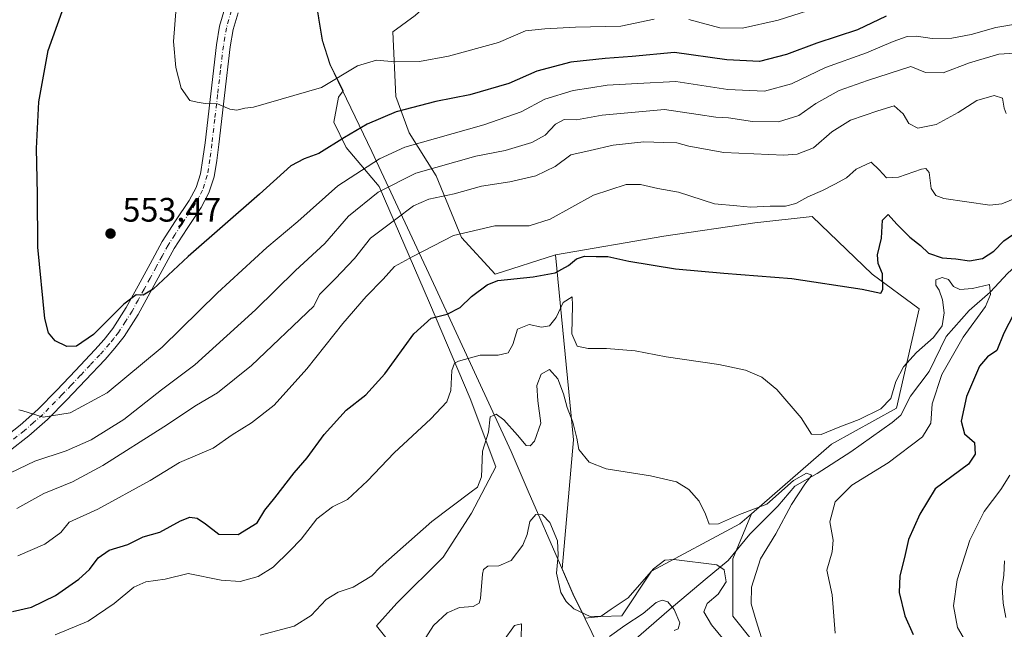
# Model space of a CAD drawing. Units: metres. Extents: x 556451 to 559906, y 4707842 to 4710184.
# Drawn here: x 558014 to 558304, y 4708888 to 4709068 of the extents above; entities that cross this region are included whole.
import ezdxf

# ---------------------------------------------------------------- set-up
doc = ezdxf.new("R2010")
doc.units = ezdxf.units.M
doc.header["$MEASUREMENT"] = 0
doc.linetypes.add('DGN Style 4', pattern=[2.638475, 1.318413, -0.659207, 0.001648, -0.659207])
for name, color, linetype, lineweight in [('Arbolado forestal CxS', 92, 'Continuous', 0), ('Camino Cxs', 7, 'Continuous', 0), ('Camino eje', 30, 'DGN Style 4', 13), ('Corriente natural lineal', 142, 'Continuous', 13), ('Curva de nivel maestra', 30, 'Continuous', 30), ('Curva de nivel normal', 30, 'Continuous', 0), ('Matorral CxS', 135, 'Continuous', 0), ('Municipio', 91, 'Continuous', 13), ('Municipio CxS', 4, 'Continuous', 0), ('Núcleo urbano CxS', 7, 'Continuous', 0), ('Pastizal CxS', 92, 'Continuous', 0), ('Punto de cota en terreno', 7, 'Continuous', 0), ('Rótulo de punto de cota en terreno', 7, 'Continuous', 0)]:
    doc.layers.add(name, color=color, linetype=linetype, lineweight=lineweight)
doc.styles.add('Style-Arial', font='txt')

# ---------------------------------------------------------------- blocks, each defined once
blk = doc.blocks.new('*U7')
at = {"layer": 'Matorral CxS', "color": 135, "linetype": 'Continuous', "lineweight": 0}
for points in [[(558122.1705, 4708884.5559, 511.9789), (558118.9981, 4708888.5217, 512.8561), (558125.0261, 4708895.1839, 513.2603), (558138.6685, 4708908.8259, 513.5396), (558147.0761, 4708921.8333, 514.4116), (558154.2663, 4708935.4793, 514.2872), (558146.6917, 4708955.6795, 518.4714), (558134.6401, 4708983.9563, 527.1527), (558119.8071, 4709018.2591, 542.4142), (558110.0729, 4709029.8481, 550.132), (558106.3647, 4709037.2649, 553.2951), (558107.7553, 4709044.6815, 554.8812), (558109.1249, 4709046.5075, 555.0204), (558105.3529, 4709054.3441, 556.9901), (558103.0537, 4709061.4443, 559.313), (558097.7539, 4709093.9345, 559.5082)], [(558130.4135, 4709068.7597, 559.5803), (558123.8559, 4709063.9439, 557.9353), (558124.6909, 4709044.8407, 552.6112), (558128.6507, 4709034.1477, 547.6835), (558136.5717, 4709021.4735, 540.0228), (558144.0965, 4709003.2553, 530.5288), (558154.0649, 4708992.4353, 526.3539), (558171.8657, 4708998.1377, 527.2976), (558177.1687, 4708943.4619, 513.8708), (558173.8575, 4708905.3813, 510.0177), (558177.3899, 4708897.2331, 510.5105), (558178.6299, 4708894.7327, 510.3784), (558180.6043, 4708890.7515, 509.9083), (558185.1971, 4708891.2919, 510.1942), (558191.4339, 4708891.4699, 509.6329), (558200.2329, 4708904.6693, 511.6188), (558226.2949, 4708918.6973, 514.6709), (558229.6909, 4708921.6463, 515.7914), (558224.2213, 4708908.3637, 512.2784), (558224.2209, 4708891.3575, 512.4843), (558242.8087, 4708868.0229, 514.7405), (558283.5441, 4708843.8971, 519.013), (558305.2959, 4708832.0319, 519.9047)]]:
    blk.add_polyline3d(points, dxfattribs=at)
blk = doc.blocks.new('5PATER')
at = {"layer": 'Núcleo urbano CxS', "linetype": 'Continuous', "lineweight": 0}
h = blk.add_hatch(color=51, dxfattribs=at)
edge = h.paths.add_edge_path()
edge.add_ellipse((0, 0), major_axis=(-0.11, -0.111), ratio=0.999422, start_angle=0, end_angle=360)

msp = doc.modelspace()

# ---------------------------------------------------------------- linework, layer by layer
at = {"layer": 'Arbolado forestal CxS', "color": 92, "linetype": 'Continuous', "lineweight": 0}
for points in [[(558310.8363, 4709151.7455, 585.035), (558303.5837, 4709142.5315, 583.1176), (558283.7171, 4709139.9087, 581.6484), (558263.9229, 4709138.5513, 579.6024), (558224.7055, 4709125.7241, 576.7387), (558217.1179, 4709121.3451, 575.5133), (558197.5165, 4709112.8907, 571.9254), (558181.4569, 4709097.1379, 568.005), (558158.7329, 4709094.2053, 566.4639), (558142.1177, 4709079.2965, 563.2761), (558130.4135, 4709068.7597, 559.5803), (558123.8559, 4709063.9439, 557.9353), (558124.6909, 4709044.8407, 552.6112), (558128.6507, 4709034.1477, 547.6835), (558136.5717, 4709021.4735, 540.0228), (558144.0965, 4709003.2553, 530.5288), (558154.0649, 4708992.4353, 526.3539), (558171.8657, 4708998.1377, 527.2976)], [(558097.7539, 4709093.9345, 559.5082), (558103.0537, 4709061.4443, 559.313), (558105.3529, 4709054.3441, 556.9901), (558109.1249, 4709046.5075, 555.0204), (558107.7553, 4709044.6815, 554.8812), (558106.3647, 4709037.2649, 553.2951), (558110.0729, 4709029.8481, 550.132), (558119.8071, 4709018.2591, 542.4142), (558134.6401, 4708983.9563, 527.1527), (558146.6917, 4708955.6795, 518.4714), (558154.2663, 4708935.4793, 514.2872), (558147.0761, 4708921.8333, 514.4116), (558138.6685, 4708908.8259, 513.5396), (558125.0261, 4708895.1839, 513.2603), (558118.9981, 4708888.5217, 512.8561), (558122.1705, 4708884.5559, 511.9789)], [(558097.7539, 4709093.9345, 559.5082), (558103.0537, 4709061.4443, 559.313), (558105.3529, 4709054.3441, 556.9901), (558109.1249, 4709046.5075, 555.0204), (558107.7553, 4709044.6815, 554.8812), (558106.3647, 4709037.2649, 553.2951), (558110.0729, 4709029.8481, 550.132), (558119.8071, 4709018.2591, 542.4142), (558134.6401, 4708983.9563, 527.1527), (558146.6917, 4708955.6795, 518.4714), (558154.2663, 4708935.4793, 514.2872), (558147.0761, 4708921.8333, 514.4116), (558138.6685, 4708908.8259, 513.5396), (558125.0261, 4708895.1839, 513.2603), (558118.9981, 4708888.5217, 512.8561), (558122.1705, 4708884.5559, 511.9789)], [(558305.2959, 4708832.0319, 519.9047), (558283.5441, 4708843.8971, 519.013), (558242.8087, 4708868.0229, 514.7405), (558224.2209, 4708891.3575, 512.4843), (558224.2213, 4708908.3637, 512.2784), (558229.6909, 4708921.6463, 515.7914), (558253.3333, 4708942.1769, 519.26), (558272.5451, 4708952.8495, 519.6923), (558279.2205, 4708982.1695, 523.9513), (558265.3215, 4708992.4433, 525.6203), (558247.6617, 4709009.4469, 529.4368), (558230.7163, 4709007.5199, 529.1684), (558203.7901, 4709003.6365, 527.2636), (558171.8657, 4708998.1377, 527.2976), (558154.0649, 4708992.4353, 526.3539), (558144.0965, 4709003.2553, 530.5288), (558136.5717, 4709021.4735, 540.0228), (558128.6507, 4709034.1477, 547.6835), (558124.6909, 4709044.8407, 552.6112), (558123.8559, 4709063.9439, 557.9353), (558130.4135, 4709068.7597, 559.5803)], [(558229.6909, 4708921.6463, 515.7914), (558253.3333, 4708942.1769, 519.26), (558272.5451, 4708952.8495, 519.6923), (558279.2205, 4708982.1695, 523.9513), (558265.3215, 4708992.4433, 525.6203), (558247.6617, 4709009.4469, 529.4368), (558230.7163, 4709007.5199, 529.1684), (558203.7901, 4709003.6365, 527.2636), (558171.8657, 4708998.1377, 527.2976)], [(558229.6909, 4708921.6463, 515.7914), (558224.2213, 4708908.3637, 512.2784), (558224.2209, 4708891.3575, 512.4843), (558242.8087, 4708868.0229, 514.7405), (558283.5441, 4708843.8971, 519.013), (558305.2959, 4708832.0319, 519.9047), (558344.2279, 4708817.5523, 525.1575), (558346.5409, 4708816.9467, 525.7849), (558348.9563, 4708815.7937, 526.3018), (558353.1555, 4708813.7893, 526.6533), (558377.8475, 4708802.0041, 528.5211), (558392.0781, 4708791.3307, 527.8542), (558408.4429, 4708789.9077, 531.0373), (558431.9229, 4708779.2345, 534.9328), (558467.4991, 4708771.4067, 542.0464), (558503.0751, 4708756.4641, 549.6494), (558530.8247, 4708755.0405, 559.6894), (558554.6505, 4708743.3031, 566.0864), (558571.6407, 4708741.2477, 575.5344)]]:
    msp.add_polyline3d(points, dxfattribs=at)
at = {"layer": 'Camino Cxs', "color": 7, "linetype": 'Continuous', "lineweight": 0}
for points in [[(558008.1501, 4708943.4201, 545.3985), (558013.7301, 4708947.7801, 545.2646), (558019.0301, 4708952.4701, 545.5785), (558024.6101, 4708958.1401, 546.8632), (558030.0901, 4708963.9401, 547.7627), (558035.8101, 4708970.0101, 549.3752), (558038.5801, 4708973.1301, 549.8755), (558041.1601, 4708976.3901, 550.0148), (558045.0501, 4708982.5501, 550.8684), (558048.5701, 4708988.9401, 551.7169), (558052.1301, 4708995.4901, 552.758), (558055.7001, 4709002.0401, 554.2264), (558059.6501, 4709008.1101, 555.0324), (558063.6901, 4709014.1801, 554.7899), (558065.7201, 4709018.0101, 554.4539), (558067.0301, 4709022.0701, 554.2658), (558067.7601, 4709026.6101, 554.6012), (558068.3601, 4709031.1901, 554.8989), (558070.0301, 4709045.6701, 555.634), (558071.7501, 4709060.1501, 556.0711), (558072.6801, 4709065.6101, 556.3516), (558074.2201, 4709070.9401, 556.9395)], [(558008.1501, 4708943.4201, 545.3985), (558013.7301, 4708947.7801, 545.2646), (558019.0301, 4708952.4701, 545.5785), (558024.6101, 4708958.1401, 546.8632), (558030.0901, 4708963.9401, 547.7627), (558035.8101, 4708970.0101, 549.3752), (558038.5801, 4708973.1301, 549.8755), (558041.1601, 4708976.3901, 550.0148), (558045.0501, 4708982.5501, 550.8684), (558048.5701, 4708988.9401, 551.7169), (558052.1301, 4708995.4901, 552.758), (558055.7001, 4709002.0401, 554.2264), (558059.6501, 4709008.1101, 555.0324), (558063.6901, 4709014.1801, 554.7899), (558065.7201, 4709018.0101, 554.4539), (558067.0301, 4709022.0701, 554.2658), (558067.7601, 4709026.6101, 554.6012), (558068.3601, 4709031.1901, 554.8989), (558070.0301, 4709045.6701, 555.634), (558071.7501, 4709060.1501, 556.0711), (558072.6801, 4709065.6101, 556.3516), (558074.2201, 4709070.9401, 556.9395)], [(558078.1001, 4709069.5801, 557.7223), (558076.6901, 4709064.6901, 557.1229), (558075.8101, 4709059.5701, 556.7433), (558074.1101, 4709045.2001, 556.266), (558072.4301, 4709030.6901, 555.6466), (558071.8201, 4709026.0201, 555.4582), (558071.0301, 4709021.1101, 554.9028), (558069.5101, 4709016.4101, 554.5656), (558067.2201, 4709012.0801, 554.1361), (558063.0701, 4709005.8501, 553.4051), (558059.2301, 4708999.9401, 552.6342), (558055.7301, 4708993.5301, 551.8479), (558052.1701, 4708986.9701, 550.8225), (558048.5901, 4708980.4601, 550.0444), (558044.5101, 4708974.0201, 549.2524), (558041.7301, 4708970.5001, 548.7153), (558038.8401, 4708967.2401, 548.0365), (558033.0701, 4708961.1301, 547.3932), (558027.5701, 4708955.3001, 547.0761), (558021.8501, 4708949.4901, 545.2763), (558016.3601, 4708944.6201, 544.1491), (558010.5701, 4708940.1001, 543.6908)], [(558078.1001, 4709069.5801, 557.7223), (558076.6901, 4709064.6901, 557.1229), (558075.8101, 4709059.5701, 556.7433), (558074.1101, 4709045.2001, 556.266), (558072.4301, 4709030.6901, 555.6466), (558071.8201, 4709026.0201, 555.4582), (558071.0301, 4709021.1101, 554.9028), (558069.5101, 4709016.4101, 554.5656), (558067.2201, 4709012.0801, 554.1361), (558063.0701, 4709005.8501, 553.4051), (558059.2301, 4708999.9401, 552.6342), (558055.7301, 4708993.5301, 551.8479), (558052.1701, 4708986.9701, 550.8225), (558048.5901, 4708980.4601, 550.0444), (558044.5101, 4708974.0201, 549.2524), (558041.7301, 4708970.5001, 548.7153), (558038.8401, 4708967.2401, 548.0365), (558033.0701, 4708961.1301, 547.3932), (558027.5701, 4708955.3001, 547.0761), (558021.8501, 4708949.4901, 545.2763), (558016.3601, 4708944.6201, 544.1491), (558010.5701, 4708940.1001, 543.6908)]]:
    msp.add_polyline3d(points, dxfattribs=at)
at = {"layer": 'Camino eje', "color": 30, "linetype": 'DGN Style 4', "lineweight": 13}
msp.add_polyline3d([(558076.1601, 4709070.2601, 557.1823), (558074.6851, 4709065.1501, 556.7376), (558074.2201, 4709062.4201, 556.4467), (558073.7801, 4709059.8601, 556.3181), (558072.9201, 4709052.6201, 555.9932), (558072.0701, 4709045.4351, 555.8727), (558071.2351, 4709038.1951, 555.8663), (558070.3951, 4709030.9401, 555.2648), (558069.7901, 4709026.3151, 555.0345), (558069.0301, 4709021.5901, 554.4732), (558067.6151, 4709017.2101, 554.0654), (558066.4701, 4709015.0451, 554.2728), (558065.4551, 4709013.1301, 554.4492), (558061.3601, 4709006.9801, 553.9479), (558059.4401, 4709004.0251, 553.7756), (558057.4651, 4709000.9901, 552.9929), (558055.6801, 4708997.7151, 552.5031), (558053.9301, 4708994.5101, 552.1113), (558052.1501, 4708991.2351, 551.3694), (558050.3701, 4708987.9551, 551.1303), (558048.6101, 4708984.7601, 550.6627), (558046.8201, 4708981.5051, 550.1418), (558044.8751, 4708978.4251, 549.9734), (558042.8351, 4708975.2051, 549.3715), (558041.4451, 4708973.4451, 549.3014), (558040.1551, 4708971.8151, 549.1958), (558037.3251, 4708968.6251, 548.4635), (558034.4401, 4708965.5701, 548.033), (558031.5801, 4708962.5351, 547.1811), (558028.8401, 4708959.6351, 547.0757), (558026.0901, 4708956.7201, 546.719), (558020.4401, 4708950.9801, 545.461), (558017.6951, 4708948.5451, 544.9388), (558015.0451, 4708946.2001, 544.7224), (558009.3601, 4708941.7601, 544.4516)], dxfattribs=at)
at = {"layer": 'Corriente natural lineal', "color": 142, "linetype": 'Continuous', "lineweight": 13}
msp.add_polyline3d([(558340.431, 4709005.666, 527.1822), (558334.8737, 4709008.7961, 527.3544), (558331.1317, 4709010.1195, 527.0192), (558323.3399, 4709005.4135, 524.6116), (558315.3733, 4709001.5504, 524.2335), (558305.4206, 4708992.7209, 522.0566), (558300.2016, 4708987.0585, 520.6849), (558293.995, 4708981.6537, 519.6628), (558287.2216, 4708974.0337, 519.9347), (558282.1416, 4708963.662, 518.7771), (558276.685, 4708956.3872, 518.6412), (558273.8366, 4708950.7183, 518.6038), (558271.2215, 4708948.5747, 518.2304), (558259.0462, 4708939.9065, 517.2259), (558249.0948, 4708933.5141, 516.5716), (558242.5599, 4708929.7953, 516.0374), (558237.4799, 4708923.8686, 515.7766), (558229.2248, 4708915.6136, 513.3736), (558222.8035, 4708907.851, 511.8907), (558215.9901, 4708902.1901, 508.3396), (558205.4201, 4708893.2701, 505.3174), (558194.8728, 4708884.1517, 505.1165)], dxfattribs=at)
at = {"layer": 'Curva de nivel maestra', "color": 30, "linetype": 'Continuous', "lineweight": 30, "flags": 128}
for points, elevation in [([(558269.51, 4709068.6001), (558260.99, 4709064.5801), (558249.04, 4709060.6201), (558240.04, 4709057.2601), (558232.05, 4709055.2001), (558222.42, 4709055.6601), (558206.94, 4709057.8801), (558194.45, 4709056.7201), (558186.54, 4709056.1401), (558176.38, 4709054.9801), (558166.38, 4709052.3401), (558158.05, 4709048.7301), (558146.54, 4709045.3301), (558136.49, 4709043.4201), (558124.79, 4709040.3601), (558116.26, 4709036.6701), (558109.55, 4709032.7901), (558101.96, 4709028.0001), (558097.68, 4709026.4901), (558093.68, 4709024.4401), (558084.4, 4709016.0001), (558063.4, 4708997.6301), (558053.07, 4708988.0201), (558050.07, 4708986.2401), (558048.07, 4708986.2501), (558044.4, 4708983.5001), (558035.41, 4708974.5601), (558030.37, 4708971.1501), (558027.51, 4708971.0801), (558024.16, 4708972.7501), (558022.12, 4708975.0401), (558021.06, 4708979.3101), (558018.96, 4709000.3401), (558018.9, 4709016.0501), (558018.62, 4709029.5601), (558019.32, 4709043.3201), (558022.08, 4709058.4201), (558027.58, 4709073.9201)], 550), ([(558011.51, 4708892.7501), (558017.14, 4708894.0201), (558024.19, 4708897.5001), (558031.12, 4708902.3201), (558034.21, 4708905.1901), (558036.77, 4708908.6401), (558040.01, 4708910.8901), (558045.61, 4708912.5701), (558050.13, 4708914.8201), (558054.98, 4708916.1801), (558061.09, 4708919.5201), (558063.92, 4708920.6301), (558066.07, 4708920.2901), (558068.54, 4708918.7101), (558072.44, 4708915.6401), (558078.16, 4708915.5401), (558083.71, 4708918.9801), (558086.02, 4708922.6801), (558088.97, 4708926.3401), (558094.71, 4708933.7101), (558098.51, 4708938.1701), (558103.56, 4708945.0401), (558110.05, 4708952.2801), (558115.82, 4708956.8001), (558121.49, 4708962.9501), (558130, 4708974.8001), (558135.11, 4708979.4301), (558139.86, 4708980.6301), (558143.73, 4708982.5201), (558147.06, 4708985.8401), (558151.64, 4708989.2401), (558154.78, 4708990.5601), (558165.28, 4708991.6201), (558171.75, 4708992.8201), (558175.64, 4708994.9601), (558178.03, 4708996.9201), (558180.38, 4708997.7101), (558183.89, 4708997.6301), (558187.3, 4708997.6601), (558193.51, 4708996.2401), (558207.29, 4708993.9901), (558221.51, 4708992.6501), (558241.61, 4708991.1701), (558262.43, 4708987.9801), (558267.87, 4708986.7601), (558268.54, 4708987.9201), (558268.35, 4708992.4601), (558267.09, 4708995.6001), (558266.91, 4708998.1101), (558268.12, 4709003.0701), (558268.44, 4709008.3201), (558270.08, 4709010.0401), (558272.66, 4709007.1801), (558276.45, 4709003.3701), (558279.6, 4709000.8901), (558281.94, 4708998.5801), (558285.97, 4708997.2601), (558290.1, 4708996.8901), (558294.04, 4708996.3001), (558297.93, 4708997.0101), (558301.3, 4708999.1601), (558304.26, 4709002.2801), (558308.36, 4709005.1201)], 525), ([(558307.19, 4708980.6701), (558304.25, 4708975.0001), (558302.11, 4708969.8401), (558299.38, 4708968.0101), (558297.07, 4708965.2601), (558293.21, 4708956.2401), (558291.67, 4708948.9701), (558292.62, 4708945.2201), (558295.52, 4708942.6701), (558295.76, 4708939.2001), (558293.75, 4708936.2701), (558283.99, 4708929.0101), (558279.44, 4708921.5201), (558276.03, 4708914.0201), (558274.87, 4708908.6801), (558273.54, 4708903.3401), (558273.31, 4708898.3401), (558275.04, 4708891.4901), (558277.42, 4708885.9401)], 525)]:
    msp.add_lwpolyline(points, dxfattribs=dict(at, elevation=elevation))
at = {"layer": 'Curva de nivel normal', "color": 30, "linetype": 'Continuous', "lineweight": 0, "flags": 128}
for points, elevation in [([(558059.88, 4709071.1601), (558059.09, 4709061.0801), (558059.72, 4709053.4401), (558061.36, 4709047.3001), (558063.84, 4709043.6601), (558066.05, 4709043.2101), (558068.4, 4709042.8501), (558072.07, 4709042.7001), (558075.67, 4709041.1601), (558077.8, 4709040.8101), (558080.07, 4709041.4701), (558082.68, 4709041.7301), (558102.77, 4709047.5001), (558113.39, 4709053.9201), (558119.03, 4709055.6201), (558124.47, 4709055.0701), (558131.73, 4709055.1901), (558140.25, 4709056.7601), (558154.98, 4709060.8401), (558162.97, 4709064.2501), (558168.66, 4709064.8201), (558177.78, 4709065.3301), (558191.15, 4709065.6901), (558200.99, 4709067.7401)], 555), ([(558211.25, 4709067.6101), (558220.35, 4709065.1401), (558227.02, 4709065.0201), (558237.64, 4709067.4201), (558248.37, 4709070.8201)], 555), ([(558013.41, 4708952.3201), (558014.55, 4708952.0301), (558020.57, 4708950.1301), (558028.57, 4708951.4901), (558039.43, 4708957.3401), (558055.74, 4708970.8201), (558072.07, 4708986.8801), (558086.57, 4709000.2301), (558095.74, 4709007.9801), (558107.56, 4709018.4601), (558119.84, 4709026.4701), (558127.39, 4709029.9401), (558150.72, 4709036.5001), (558161.72, 4709040.3101), (558168.72, 4709044.1201), (558177.11, 4709046.6601), (558182.29, 4709047.4701), (558187.11, 4709048.2101), (558196.05, 4709048.7401), (558207.38, 4709049.3401), (558222.72, 4709046.9401), (558233.54, 4709046.4301), (558241.49, 4709048.6201), (558251.52, 4709053.4701), (558263.68, 4709057.7301), (558271.5, 4709061.1601), (558275.7, 4709062.5801), (558278.48, 4709062.7201), (558283.04, 4709061.9801), (558288.88, 4709062.1301), (558294.54, 4709063.1601), (558301.89, 4709065.2201), (558309.47, 4709066.5201)], 545), ([(558008.48, 4708932.5701), (558018.08, 4708937.1701), (558027.4, 4708940.2401), (558034.71, 4708943.4501), (558044.39, 4708949.4401), (558055.54, 4708958.2801), (558065.32, 4708965.6701), (558074.76, 4708974.2101), (558083.28, 4708981.8401), (558095.07, 4708993.5001), (558103.73, 4709001.4501), (558110.68, 4709009.5401), (558119.52, 4709016.6401), (558130.57, 4709022.2601), (558148.29, 4709027.3001), (558156.95, 4709028.9001), (558164.82, 4709031.3001), (558168.77, 4709033.4601), (558171.81, 4709036.7101), (558174.38, 4709038.1201), (558178.08, 4709038.0001), (558185.66, 4709039.3601), (558204.07, 4709041.0101), (558214.01, 4709039.6101), (558219.14, 4709038.7401), (558222.97, 4709038.6101), (558230.04, 4709037.5401), (558237.67, 4709037.3601), (558243.65, 4709039.2701), (558248.69, 4709042.8401), (558255.62, 4709046.6601), (558263.95, 4709049.6001), (558276.76, 4709053.7101), (558281.08, 4709051.9201), (558286.33, 4709051.8301), (558294.04, 4709054.8601), (558302.74, 4709057.3901), (558310.57, 4709057.8501)], 540), ([(558012.75, 4708923.1601), (558020.75, 4708927.6001), (558029.23, 4708931.0301), (558038.15, 4708935.9401), (558056.16, 4708947.3401), (558065.89, 4708953.7601), (558072.07, 4708957.3301), (558082.07, 4708965.4001), (558100.51, 4708983.0001), (558102.21, 4708986.4101), (558106.81, 4708991.0001), (558112.51, 4708996.9901), (558117.23, 4709002.9901), (558124.69, 4709008.6601), (558129.89, 4709012.6001), (558134.46, 4709014.5301), (558141.96, 4709016.1201), (558150.02, 4709018.4201), (558158.37, 4709019.6301), (558166.02, 4709021.4501), (558171.77, 4709024.2501), (558176.38, 4709027.6501), (558182.05, 4709028.8801), (558188.85, 4709030.4601), (558197.92, 4709031.4701), (558203.85, 4709031.2501), (558207.72, 4709031.2101), (558211.25, 4709030.1901), (558221.51, 4709028.3501), (558239.25, 4709027.5401), (558243.22, 4709027.8601), (558247.98, 4709029.6801), (558253.45, 4709034.4701), (558258.98, 4709037.8601), (558267.04, 4709040.6901), (558271.83, 4709042.0801), (558274.52, 4709039.7501), (558276.18, 4709036.9101), (558278.79, 4709035.5301), (558284.25, 4709036.5801), (558290.79, 4709040.1101), (558296.22, 4709043.6501), (558301.39, 4709045.1801), (558303.82, 4709044.4101), (558304.29, 4709041.4501), (558304.92, 4709039.8301)], 535), ([(558307.94, 4709014.9801), (558303.65, 4709013.2101), (558300.08, 4709012.7401), (558286.53, 4709014.7301), (558284.18, 4709015.6101), (558282.79, 4709017.7101), (558282.22, 4709022.3901), (558281.19, 4709023.6201), (558279.88, 4709023.4101), (558273.15, 4709021.0901), (558269.57, 4709020.8901), (558267.39, 4709023.1801), (558265.02, 4709025.4801), (558260.65, 4709023.4001), (558257.72, 4709020.8401), (558254.28, 4709019.0001), (558250.73, 4709017.0701), (558246.32, 4709015.2501), (558242.81, 4709013.2701), (558239.75, 4709012.4601), (558235.27, 4709012.4401), (558229.54, 4709012.1601), (558225.41, 4709012.5601), (558218.79, 4709013.1901), (558208.18, 4709016.6601), (558202.1, 4709017.7001), (558196.94, 4709018.9201), (558192.76, 4709018.9001), (558183.05, 4709015.7801), (558170.3, 4709008.6701), (558164.07, 4709006.7201), (558153.98, 4709006.6801), (558141.73, 4709003.8601), (558129.73, 4708997.5901), (558124.29, 4708994.7001), (558120.98, 4708990.8801), (558115.96, 4708985.7801), (558109.06, 4708977.8401), (558098.4, 4708964.4001), (558088.74, 4708953.7201), (558082.07, 4708948.5201), (558076.4, 4708944.9501), (558070.77, 4708941.0101), (558060.86, 4708936.7801), (558052.17, 4708931.5001), (558036.7, 4708923.0101), (558028.25, 4708919.1501), (558025.75, 4708916.1001), (558021.08, 4708912.6101), (558013.08, 4708909.2001)], 530), ([(558024.11, 4708885.8301), (558033.84, 4708889.9601), (558041.56, 4708895.0901), (558047.36, 4708899.9501), (558050.87, 4708901.5101), (558056.63, 4708902.3401), (558063.42, 4708904.0301), (558073.11, 4708902.0501), (558078.75, 4708901.6301), (558084.02, 4708903.0901), (558088.46, 4708905.8501), (558093.43, 4708910.7001), (558096.74, 4708914.0901), (558101.35, 4708920.1801), (558105.96, 4708923.6701), (558110.42, 4708925.8401), (558116.34, 4708931.3401), (558124.18, 4708939.6701), (558135.02, 4708949.6701), (558139.79, 4708954.6701), (558140.92, 4708958.0001), (558141.19, 4708963.9401), (558142.06, 4708966.0701), (558143.22, 4708966.7501), (558149.6, 4708968.5101), (558154.91, 4708968.5001), (558157.83, 4708969.1201), (558159.29, 4708971.6501), (558160.62, 4708976.1701), (558164.05, 4708977.5001), (558167.72, 4708976.7601), (558170.06, 4708977.1801), (558172.08, 4708979.6301), (558174.06, 4708984.0701), (558176.79, 4708985.7201), (558176.9, 4708983.1701), (558176.66, 4708974.7601), (558178.28, 4708971.1801), (558181.54, 4708970.4201), (558186.92, 4708970.4501), (558195.38, 4708969.7401), (558204.48, 4708968.0201), (558220.09, 4708965.7701), (558227.98, 4708964.0801), (558232.74, 4708962.0201), (558237.18, 4708958.3301), (558244.43, 4708950.0001), (558247.46, 4708945.1201), (558250.33, 4708945.0601), (558255.82, 4708947.3601), (558261.54, 4708949.4401), (558267.93, 4708952.6701), (558270.89, 4708955.6701), (558272.38, 4708960.6701), (558274.57, 4708965.0201), (558278.41, 4708969.2201), (558283.42, 4708973.6501), (558286.01, 4708977.1601), (558286.57, 4708981.0001), (558286.09, 4708984.8401), (558285.1, 4708987.7101), (558284.13, 4708989.1801), (558284.15, 4708990.7701), (558285.98, 4708991.4501), (558287.92, 4708990.8201), (558289.38, 4708988.7301), (558291.24, 4708987.8801), (558294.94, 4708988.1901), (558300.03, 4708989.3901), (558300.25, 4708986.4001), (558298.82, 4708982.8701), (558292.22, 4708973.8401), (558285.9, 4708962.7301), (558283.1, 4708954.0601), (558282.67, 4708948.3901), (558280.17, 4708944.3601), (558270.04, 4708936.6901), (558259.37, 4708930.1101), (558254.4, 4708925.1401), (558252.84, 4708919.2301), (558253.83, 4708913.8001), (558253.53, 4708910.3701), (558251.98, 4708905.0201), (558253.58, 4708897.7301), (558254.43, 4708886.3601)], 520), ([(558084.6, 4708885.7901), (558094.64, 4708888.4801), (558099.71, 4708891.6101), (558104.09, 4708896.2901), (558107.68, 4708898.4801), (558112.07, 4708899.9601), (558117.62, 4708903.3001), (558120.06, 4708905.8701), (558135.37, 4708919.3201), (558146.92, 4708928.1201), (558148.77, 4708929.5401), (558149.98, 4708932.5001), (558150.33, 4708940.1401), (558152.06, 4708945.7501), (558152.55, 4708950.2601), (558154.29, 4708951.0801), (558156.59, 4708949.3401), (558160.64, 4708944.8201), (558163.15, 4708941.7801), (558164.39, 4708941.6701), (558165.68, 4708943.1001), (558167.47, 4708948.3801), (558166.64, 4708954.9601), (558166.32, 4708959.5401), (558167.63, 4708962.8301), (558170.05, 4708964.2601), (558172.52, 4708961.4501), (558174.21, 4708957.1001), (558175.26, 4708953.0001), (558176.99, 4708948.7301), (558178.15, 4708943.9201), (558178.78, 4708940.6001), (558181.74, 4708936.8601), (558186.76, 4708934.9201), (558199.91, 4708932.8601), (558207.59, 4708931.0301), (558211.18, 4708928.7601), (558214.24, 4708925.3501), (558216.18, 4708921.4701), (558217.23, 4708918.5201), (558219.93, 4708918.7001), (558226.22, 4708921.4101), (558234.22, 4708924.4401), (558242.11, 4708931.4701), (558245.95, 4708933.6301), (558247.54, 4708933.0501), (558245.42, 4708930.4001), (558241.57, 4708924.3401), (558236.91, 4708915.6601), (558232.38, 4708908.3001), (558229.68, 4708900.0001), (558229.58, 4708895.0101), (558231.11, 4708890.0101), (558233.61, 4708881.8101)], 515), ([(558304.41, 4708869.9201), (558301.42, 4708872.0701), (558295.95, 4708878.8301), (558290.52, 4708888.0701), (558289.34, 4708894.4101), (558290.48, 4708902.0801), (558294.22, 4708913.8801), (558298.42, 4708922.3401), (558303.32, 4708928.7701), (558306.01, 4708933.0501)], 530), ([(558132.67, 4708883.6801), (558135.79, 4708888.6501), (558139.83, 4708892.4101), (558143.47, 4708893.9101), (558147.58, 4708894.2901), (558149.28, 4708895.1901), (558149.73, 4708896.5801), (558150.3, 4708903.7601), (558150.62, 4708905.2001), (558151.86, 4708906.1901), (558155.11, 4708906.3001), (558158.72, 4708907.8601), (558162.21, 4708912.3401), (558163.52, 4708915.4901), (558164.3, 4708919.4001), (558166.05, 4708921.4601), (558168.05, 4708921.2901), (558170.19, 4708919.1001), (558172.4, 4708913.6501), (558172.65, 4708909.5501), (558172.15, 4708904.0901), (558173.4, 4708898.3801), (558174.98, 4708895.6901), (558177.3, 4708893.6001), (558182.13, 4708891.2601), (558185.29, 4708891.3701), (558188.28, 4708893.4901), (558193.3, 4708896.8101), (558200.78, 4708905.3301), (558204.15, 4708907.8901), (558206.79, 4708908.1401), (558219.46, 4708906.5601), (558221.66, 4708905.0601), (558222.25, 4708901.5401), (558219.83, 4708897.8501), (558216.62, 4708895.1201), (558215.67, 4708892.6501), (558217.89, 4708888.8501), (558226.8, 4708878.1001)], 510), ([(558304.44, 4708907.7601), (558304.2, 4708903.5101), (558303.72, 4708900.0701), (558303.99, 4708895.2601), (558304.78, 4708891.0101)], 535), ([(558206.9, 4708887.1401), (558208.05, 4708887.6101), (558208.57, 4708889.4201), (558206.91, 4708893.3501), (558204.99, 4708895.6201), (558203.36, 4708896.1601), (558201.59, 4708895.3901), (558197.72, 4708892.1501), (558192.32, 4708888.6801), (558187.83, 4708885.3601)], 505), ([(558161.68, 4708884.8001), (558161.81, 4708889.1701), (558159.72, 4708888.5901), (558156.49, 4708884.1101)], 505)]:
    msp.add_lwpolyline(points, dxfattribs=dict(at, elevation=elevation))
at = {"layer": 'Matorral CxS', "color": 135, "linetype": 'Continuous', "lineweight": 0}
for points in [[(558310.8363, 4709151.7455, 585.035), (558303.5837, 4709142.5315, 583.1176), (558283.7171, 4709139.9087, 581.6484), (558263.9229, 4709138.5513, 579.6024), (558224.7055, 4709125.7241, 576.7387), (558217.1179, 4709121.3451, 575.5133), (558197.5165, 4709112.8907, 571.9254), (558181.4569, 4709097.1379, 568.005), (558158.7329, 4709094.2053, 566.4639), (558142.1177, 4709079.2965, 563.2761), (558130.4135, 4709068.7597, 559.5803), (558123.8559, 4709063.9439, 557.9353), (558124.6909, 4709044.8407, 552.6112), (558128.6507, 4709034.1477, 547.6835), (558136.5717, 4709021.4735, 540.0228), (558144.0965, 4709003.2553, 530.5288), (558154.0649, 4708992.4353, 526.3539), (558171.8657, 4708998.1377, 527.2976)], [(558097.7539, 4709093.9345, 559.5082), (558103.0537, 4709061.4443, 559.313), (558105.3529, 4709054.3441, 556.9901), (558109.1249, 4709046.5075, 555.0204), (558107.7553, 4709044.6815, 554.8812), (558106.3647, 4709037.2649, 553.2951), (558110.0729, 4709029.8481, 550.132), (558119.8071, 4709018.2591, 542.4142), (558134.6401, 4708983.9563, 527.1527), (558146.6917, 4708955.6795, 518.4714), (558154.2663, 4708935.4793, 514.2872), (558147.0761, 4708921.8333, 514.4116), (558138.6685, 4708908.8259, 513.5396), (558125.0261, 4708895.1839, 513.2603), (558118.9981, 4708888.5217, 512.8561), (558122.1705, 4708884.5559, 511.9789)], [(558171.8657, 4708998.1377, 527.2976), (558177.1687, 4708943.4619, 513.8708), (558173.8575, 4708905.3813, 510.0177), (558177.3899, 4708897.2331, 510.5105), (558178.6299, 4708894.7327, 510.3784), (558180.6043, 4708890.7515, 509.9083), (558185.1971, 4708891.2919, 510.1942), (558191.4339, 4708891.4699, 509.6329), (558200.2329, 4708904.6693, 511.6188), (558226.2949, 4708918.6973, 514.6709), (558229.6909, 4708921.6463, 515.7914)], [(558229.6909, 4708921.6463, 515.7914), (558224.2213, 4708908.3637, 512.2784), (558224.2209, 4708891.3575, 512.4843), (558242.8087, 4708868.0229, 514.7405), (558283.5441, 4708843.8971, 519.013), (558305.2959, 4708832.0319, 519.9047), (558344.2279, 4708817.5523, 525.1575), (558346.5409, 4708816.9467, 525.7849), (558348.9563, 4708815.7937, 526.3018), (558353.1555, 4708813.7893, 526.6533), (558377.8475, 4708802.0041, 528.5211), (558392.0781, 4708791.3307, 527.8542), (558408.4429, 4708789.9077, 531.0373), (558431.9229, 4708779.2345, 534.9328), (558467.4991, 4708771.4067, 542.0464), (558503.0751, 4708756.4641, 549.6494), (558530.8247, 4708755.0405, 559.6894), (558554.6505, 4708743.3031, 566.0864), (558571.6407, 4708741.2477, 575.5344)]]:
    msp.add_polyline3d(points, dxfattribs=at)
at = {"layer": 'Municipio', "color": 91, "linetype": 'Continuous', "lineweight": 13, "flags": 128}
msp.add_lwpolyline([(558097.63, 4709093.986), (558102.928, 4709061.495), (558105.233, 4709054.391), (558117.618, 4709028.653), (558136.519, 4708988.204), (558158.741, 4708940.02), (558163.809, 4708928.328), (558173.286, 4708906.469), (558177.268, 4708897.284), (558178.506, 4708894.788), (558184.674, 4708882.345), (558186.793, 4708878.071), (558189.651, 4708872.307), (558192.368, 4708867.515), (558199.856, 4708854.307), (558213.248, 4708831.238), (558221.916, 4708818.313), (558234.15, 4708800.7), (558249.061, 4708779.158), (558274.294, 4708743.046)], dxfattribs=at)
msp.add_lwpolyline([(558097.63, 4709093.986), (558102.928, 4709061.495), (558105.233, 4709054.391), (558117.618, 4709028.653), (558136.519, 4708988.204), (558158.741, 4708940.02), (558163.809, 4708928.328), (558173.286, 4708906.469), (558177.268, 4708897.284), (558178.506, 4708894.788), (558184.674, 4708882.345), (558186.793, 4708878.071), (558189.651, 4708872.307), (558192.368, 4708867.515), (558199.856, 4708854.307), (558213.248, 4708831.238), (558221.916, 4708818.313), (558234.15, 4708800.7), (558249.061, 4708779.158), (558274.294, 4708743.046)], dxfattribs=at)
at = {"layer": 'Municipio CxS', "color": 4, "linetype": 'Continuous', "lineweight": 0, "flags": 128}
for points in [[(558274.294, 4708743.046), (558249.061, 4708779.158), (558234.15, 4708800.7), (558221.916, 4708818.313), (558213.248, 4708831.238), (558199.856, 4708854.307), (558192.368, 4708867.515), (558189.651, 4708872.307), (558186.793, 4708878.071), (558184.674, 4708882.345), (558178.506, 4708894.788), (558177.268, 4708897.284), (558173.286, 4708906.469), (558163.809, 4708928.328), (558158.741, 4708940.02), (558136.519, 4708988.204), (558117.618, 4709028.653), (558105.233, 4709054.391), (558102.928, 4709061.495), (558097.63, 4709093.986)], [(558097.63, 4709093.986), (558102.928, 4709061.495), (558105.233, 4709054.391), (558117.618, 4709028.653), (558136.519, 4708988.204), (558158.741, 4708940.02), (558163.809, 4708928.328), (558173.286, 4708906.469), (558177.268, 4708897.284), (558178.506, 4708894.788), (558184.674, 4708882.345), (558186.793, 4708878.071), (558189.651, 4708872.307), (558192.368, 4708867.515), (558199.856, 4708854.307), (558213.248, 4708831.238), (558221.916, 4708818.313), (558234.15, 4708800.7), (558249.061, 4708779.158), (558274.294, 4708743.046)]]:
    msp.add_lwpolyline(points, dxfattribs=at)
at = {"layer": 'Pastizal CxS', "color": 92, "linetype": 'Continuous', "lineweight": 0}
msp.add_polyline3d([(558229.6909, 4708921.6463, 515.7914), (558226.2949, 4708918.6973, 514.6709), (558200.2329, 4708904.6693, 511.6188), (558191.4339, 4708891.4699, 509.6329), (558185.1971, 4708891.2919, 510.1942), (558180.6043, 4708890.7515, 509.9083), (558178.6299, 4708894.7327, 510.3784), (558177.3899, 4708897.2331, 510.5105), (558173.8575, 4708905.3813, 510.0177), (558177.1687, 4708943.4619, 513.8708), (558171.8657, 4708998.1377, 527.2976), (558203.7901, 4709003.6365, 527.2636), (558230.7163, 4709007.5199, 529.1684), (558247.6617, 4709009.4469, 529.4368), (558265.3215, 4708992.4433, 525.6203), (558279.2205, 4708982.1695, 523.9513), (558272.5451, 4708952.8495, 519.6923), (558253.3333, 4708942.1769, 519.26)], close=True, dxfattribs=at)
for points in [[(558229.6909, 4708921.6463, 515.7914), (558253.3333, 4708942.1769, 519.26), (558272.5451, 4708952.8495, 519.6923), (558279.2205, 4708982.1695, 523.9513), (558265.3215, 4708992.4433, 525.6203), (558247.6617, 4709009.4469, 529.4368), (558230.7163, 4709007.5199, 529.1684), (558203.7901, 4709003.6365, 527.2636), (558171.8657, 4708998.1377, 527.2976)], [(558171.8657, 4708998.1377, 527.2976), (558177.1687, 4708943.4619, 513.8708), (558173.8575, 4708905.3813, 510.0177), (558177.3899, 4708897.2331, 510.5105), (558178.6299, 4708894.7327, 510.3784), (558180.6043, 4708890.7515, 509.9083), (558185.1971, 4708891.2919, 510.1942), (558191.4339, 4708891.4699, 509.6329), (558200.2329, 4708904.6693, 511.6188), (558226.2949, 4708918.6973, 514.6709), (558229.6909, 4708921.6463, 515.7914)]]:
    msp.add_polyline3d(points, dxfattribs=at)

# ---------------------------------------------------------------- block references
at = {"layer": 'Matorral CxS', "color": 135, "linetype": 'Continuous', "lineweight": 0}
msp.add_blockref('*U7', (0, 0), dxfattribs=at)
at = {"layer": 'Punto de cota en terreno', "color": 7, "linetype": 'Continuous', "lineweight": 0, "xscale": 10, "yscale": 10, "zscale": 10}
msp.add_blockref('5PATER', (558040.46, 4709004.39, 553.47), dxfattribs=at)

# ---------------------------------------------------------------- texts
at = {"layer": 'Rótulo de punto de cota en terreno', "color": 7, "linetype": 'Continuous', "lineweight": 0, "style": 'Style-Arial'}
msp.add_text('553,47', height=7, dxfattribs=at).set_placement((558043.9878, 4709007.9178))

doc.saveas('drawing.dxf')
